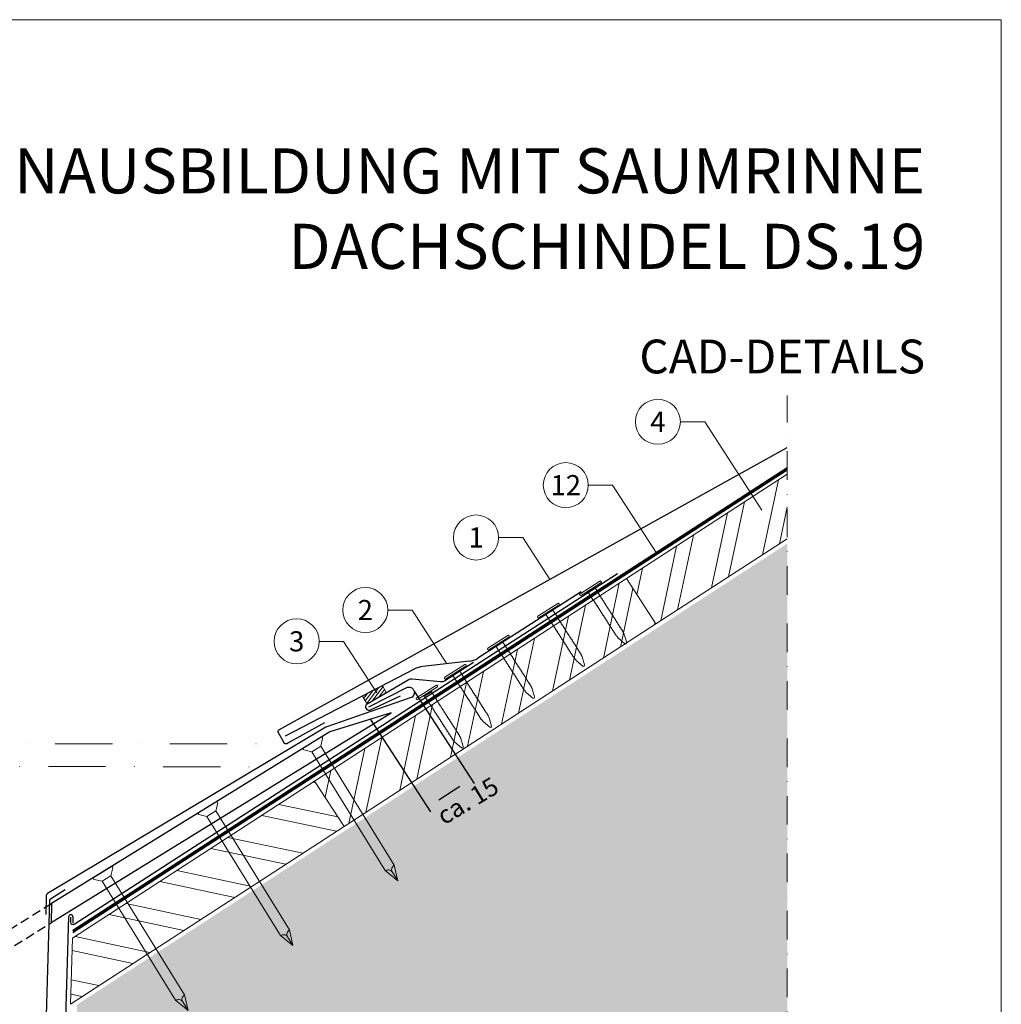
# Model space of a CAD drawing. Units: millimetres. Extents: x 0 to 70034, y 0 to 4832.
# Drawn here: x 40479 to 40915, y 603 to 1039 of the extents above; entities that cross this region are included whole.
import ezdxf
from ezdxf.enums import TextEntityAlignment as Align

# ---------------------------------------------------------------- set-up
doc = ezdxf.new("R2010")
doc.units = ezdxf.units.MM
for name, pattern in [('ACDINTGL', [3, 2, -1]), ('STRICHPUNKT', [25.4, 12.7, -6.35, 0, -6.35]), ('Trennlage', [30, 12, -18])]:
    doc.linetypes.add(name, pattern=pattern)
doc.layers.get('Defpoints').update_dxf_attribs({"lineweight": 5})
for name, color, linetype, lineweight, true_color in [('01_PREFA-Dachprodukt', 7, 'Continuous', 25, 0xe1000f), ('01_PREFA-Hafte', 7, 'Continuous', 25, 0xff7f7f), ('02_Nägel', 7, 'Continuous', 15, 0xff7f7f), ('02_Saumstreifen', 7, 'Continuous', 25, 0xff7f7f), ('02_Zubehör_sonstiges', 7, 'Continuous', 25, 0xff7f7f), ('04_Unterdach', 7, 'Continuous', 25, 0x505f69), ('04_Unterdach_Linie', 7, 'Continuous', 0, 0x505f69), ('06_Dichtung', 7, 'Continuous', 15, 0x8296a0), ('06_Holz', 7, 'Continuous', 15, 0x8296a0), ('06_Holzschfraffur', 7, 'Continuous', 13, 0xdce6eb), ('07_Mauerwerkschraffur', 7, 'Continuous', 13, 0xdce6eb), ('08_Bemassung', 7, 'Continuous', 5, 0x505f69), ('10_Blattrahmen', 7, 'Continuous', 20, 0x000000), ('99_Text_1_DE', 7, 'Continuous', 25, 0xe1000f), ('99_Text_3_DE', 7, 'Continuous', 5, 0x505f69)]:
    doc.layers.add(name, color=color, linetype=linetype, lineweight=lineweight, true_color=true_color)
doc.layers.add('99_Text_2_DE', color=7, linetype='Continuous')
doc.styles.add('Arial', font='arial.ttf')
doc.styles.add('PREFA_Standard', font='arial.ttf', dxfattribs={"height": 20})
doc.styles.add('Romans', font='romans.shx', dxfattribs={"width": 0.8})
doc.dimstyles.new('Maschinenbau', dxfattribs={"dimscale": 5, "dimtxt": 1, "dimasz": 1, "dimexe": 0.5, "dimexo": 0, "dimgap": 0.25, "dimtad": 1, "dimtxsty": 'Romans', "dimcen": 1, "dimazin": 2, "dimtp": 0.01, "dimtm": 0.01, "dimtfac": 1, "dimtofl": 0, "dimtmove": 0, "dimatfit": 3, "dimfxl": 1, "dimarcsym": 0})

# ---------------------------------------------------------------- blocks, each defined once
blk = doc.blocks.new('A$C4F181475')
for p, q in [((-5.08, 0), (5.08, 0)), ((-2.6, -3.7), (-5.43, -0.85)), ((-2.6, -3.7), (-2.6, -72.65)), ((-2.6, -3.7), (2.6, -3.7)), ((2.6, -3.7), (5.43, -0.85)), ((2.6, -3.7), (2.6, -72.65)), ((0, -80.15), (-2.6, -72.65)), ((2.6, -72.65), (0, -80.15)), ((0, -75.14), (0, -80.15))]:
    blk.add_line(p, q)
for centre, start, end in [((-5.08, -0.5), 90, 224.8659), ((5.08, -0.5), 315.1341, 90)]:
    blk.add_arc(centre, 0.5, start, end)
for points in [[(-2.6, -72.65), (-1.67, -72.9), (-0.25, -73.97), (0, -75.14)], [(2.6, -72.65), (1.67, -72.9), (0.25, -73.97), (0, -75.14)]]:
    blk.add_spline(points, degree=3)
blk = doc.blocks.new('A$C4BAB4951')
for p, q in [((0, -4.3), (0, 4.3)), ((0.7, -4.3), (0.7, 4.3)), ((-23.67, -0.01), (-23.67, 0.01)), ((-23.39, 0.39), (-20.4, 1.28)), ((-20.32, 1.29), (-19.6, 1.35)), ((-3.67, 1.5), (-0.4, 1.5)), ((-0.4, 1.5), (0, 2)), ((-0.4, -1.5), (-0.4, 1.5)), ((-23.39, -0.39), (-20.4, -1.28)), ((-20.32, -1.29), (-19.6, -1.35)), ((-3.67, -1.5), (-0.4, -1.5)), ((-0.4, -1.5), (0, -2))]:
    blk.add_line(p, q)
at = {"extrusion": (0, 0, -1)}
for centre, radius, start, end in [((-0.35, 4.3), 0.35, 0, 180), ((23.27, 0.01), 0.4, 360, 73.5064), ((20.28, 0.9), 0.4, 73.5064, 85.188), ((19.6, 1.91), 0.553, 244.5196, 270), ((18.58, -0.22), 1.8, 64.5196, 71.6711), ((19.1, 1.33), 0.17, 71.6711, 153.7368), ((18.86, 1.45), 0.0923, 267.8027, 333.7368), ((18.86, 1.91), 0.552, 244.5057, 269.6735), ((17.85, -0.22), 1.8, 64.5196, 71.6711), ((18.36, 1.33), 0.17, 71.6711, 153.7368), ((18.13, 1.45), 0.0923, 267.8027, 333.7368), ((18.13, 1.91), 0.551, 244.4964, 269.3324), ((17.12, -0.22), 1.8, 64.5196, 71.6711), ((17.63, 1.33), 0.17, 71.6711, 153.7368), ((17.39, 1.45), 0.0923, 267.8027, 333.7368), ((17.39, 1.91), 0.552, 244.5062, 269.673), ((16.38, -0.22), 1.8, 64.5196, 71.6711), ((16.89, 1.33), 0.17, 71.6711, 153.7368), ((16.66, 1.45), 0.0923, 267.8027, 333.7368), ((16.66, 1.91), 0.551, 244.4964, 269.3324), ((15.65, -0.22), 1.8, 64.5196, 71.6711), ((16.16, 1.33), 0.17, 71.6711, 153.7368), ((15.93, 1.45), 0.0923, 267.8027, 333.7368), ((15.93, 1.91), 0.552, 244.5057, 269.6735), ((14.91, -0.22), 1.8, 64.5196, 71.6711), ((15.43, 1.33), 0.17, 71.6711, 153.7368), ((15.19, 1.45), 0.0923, 267.8027, 333.7368), ((15.19, 1.91), 0.551, 244.4964, 269.3324), ((14.18, -0.22), 1.8, 64.5196, 71.6711), ((14.69, 1.33), 0.17, 71.6711, 153.7368), ((14.46, 1.45), 0.0923, 267.8027, 333.7368), ((14.46, 1.91), 0.552, 244.5057, 269.6735), ((13.45, -0.22), 1.8, 64.5196, 71.6711), ((13.96, 1.33), 0.17, 71.6711, 153.7368), ((13.72, 1.45), 0.0923, 267.8027, 333.7368), ((13.73, 1.91), 0.551, 244.4964, 269.3324), ((12.71, -0.22), 1.8, 64.5196, 71.6711), ((13.23, 1.33), 0.17, 71.6711, 153.7368), ((12.99, 1.45), 0.0923, 267.8027, 333.7368), ((12.99, 1.91), 0.552, 244.5057, 269.6735), ((11.98, -0.22), 1.8, 64.5196, 71.6711), ((12.49, 1.33), 0.17, 71.6711, 153.7368), ((12.26, 1.45), 0.0923, 267.8027, 333.7368), ((12.25, 1.92), 0.57, 244.7073, 270.3706), ((11.23, -0.22), 1.8, 64.5196, 71.6711), ((11.74, 1.33), 0.17, 71.6711, 153.7368), ((11.51, 1.45), 0.0923, 267.8027, 333.7368), ((11.51, 1.91), 0.551, 244.4964, 269.3324), ((10.5, -0.22), 1.8, 64.5196, 71.6711), ((11.01, 1.33), 0.17, 71.6711, 153.7368), ((10.78, 1.45), 0.0923, 267.8027, 333.7368), ((10.78, 1.91), 0.552, 244.5057, 269.6735), ((9.76, -0.22), 1.8, 64.5196, 71.6711), ((10.28, 1.33), 0.17, 71.6711, 153.7368), ((10.04, 1.45), 0.0923, 267.8027, 333.7368), ((10.04, 1.91), 0.551, 244.4964, 269.3324), ((9.03, -0.22), 1.8, 64.5196, 71.6711), ((9.54, 1.33), 0.17, 71.6711, 153.7368), ((9.31, 1.45), 0.0923, 267.8027, 333.7368), ((9.31, 1.91), 0.552, 244.5062, 269.673), ((8.29, -0.22), 1.8, 64.5196, 71.6711), ((8.81, 1.33), 0.17, 71.6711, 153.7368), ((8.57, 1.45), 0.0923, 267.8027, 333.7368), ((8.58, 1.91), 0.551, 244.4984, 269.3304), ((7.56, -0.22), 1.8, 64.5196, 71.6711), ((8.08, 1.33), 0.17, 71.6711, 153.7368), ((7.84, 1.45), 0.0923, 267.8027, 333.7368), ((7.84, 1.91), 0.552, 244.5057, 269.6735), ((6.83, -0.22), 1.8, 64.5196, 71.6711), ((7.34, 1.33), 0.17, 71.6711, 153.7368), ((7.11, 1.45), 0.0923, 267.8027, 333.7368), ((7.11, 1.91), 0.551, 244.4964, 269.3324), ((6.1, -0.22), 1.8, 64.5196, 71.6711), ((6.61, 1.33), 0.17, 71.6711, 153.7368), ((6.37, 1.45), 0.0923, 267.8027, 333.7368), ((6.37, 1.91), 0.552, 244.5057, 269.6735), ((5.36, -0.22), 1.8, 64.5196, 71.6711), ((5.87, 1.33), 0.17, 71.6711, 153.7368), ((5.64, 1.45), 0.0923, 267.8027, 333.7368), ((5.64, 1.91), 0.552, 244.5057, 269.6735), ((4.62, -0.22), 1.8, 64.5196, 71.6711), ((5.14, 1.33), 0.17, 71.6711, 153.7368), ((4.9, 1.45), 0.0923, 267.8027, 333.7368), ((4.91, 1.9), 0.551, 244.4964, 269.3324), ((3.89, -0.22), 1.8, 64.5196, 71.6711), ((4.41, 1.33), 0.17, 71.6711, 153.7368), ((4.17, 1.45), 0.0923, 267.8027, 333.7368), ((4.17, 1.91), 0.552, 244.5057, 269.6735), ((3.16, -0.22), 1.8, 64.5196, 71.6711), ((3.67, 1.33), 0.17, 71.6711, 90), ((23.27, -0.01), 0.4, 286.4936, 0), ((20.28, -0.9), 0.4, 274.812, 286.4936), ((19.6, -1.91), 0.553, 90, 115.4804), ((18.58, 0.22), 1.8, 288.3289, 295.4804), ((19.1, -1.33), 0.17, 206.2632, 288.3289), ((18.86, -1.45), 0.0923, 26.2632, 92.1973), ((18.86, -1.91), 0.552, 90.3265, 115.4943), ((17.85, 0.22), 1.8, 288.3289, 295.4804), ((18.36, -1.33), 0.17, 206.2632, 288.3289), ((18.13, -1.45), 0.0923, 26.2632, 92.1973), ((18.13, -1.91), 0.551, 90.6676, 115.5036), ((17.12, 0.22), 1.8, 288.3289, 295.4804), ((17.63, -1.33), 0.17, 206.2632, 288.3289), ((17.39, -1.45), 0.0923, 26.2632, 92.1973), ((17.39, -1.91), 0.552, 90.327, 115.4938), ((16.38, 0.22), 1.8, 288.3289, 295.4804), ((16.89, -1.33), 0.17, 206.2632, 288.3289), ((16.66, -1.45), 0.0923, 26.2632, 92.1973), ((16.66, -1.91), 0.551, 90.6676, 115.5036), ((15.65, 0.22), 1.8, 288.3289, 295.4804), ((16.16, -1.33), 0.17, 206.2632, 288.3289), ((15.93, -1.45), 0.0923, 26.2632, 92.1973), ((15.93, -1.91), 0.552, 90.3265, 115.4943), ((14.91, 0.22), 1.8, 288.3289, 295.4804), ((15.43, -1.33), 0.17, 206.2632, 288.3289), ((15.19, -1.45), 0.0923, 26.2632, 92.1973), ((15.19, -1.91), 0.551, 90.6676, 115.5036), ((14.18, 0.22), 1.8, 288.3289, 295.4804), ((14.69, -1.33), 0.17, 206.2632, 288.3289), ((14.46, -1.45), 0.0923, 26.2632, 92.1973), ((14.46, -1.91), 0.552, 90.3265, 115.4943), ((13.45, 0.22), 1.8, 288.3289, 295.4804), ((13.96, -1.33), 0.17, 206.2632, 288.3289), ((13.72, -1.45), 0.0923, 26.2632, 92.1973), ((13.73, -1.91), 0.551, 90.6676, 115.5036), ((12.71, 0.22), 1.8, 288.3289, 295.4804), ((13.23, -1.33), 0.17, 206.2632, 288.3289), ((12.99, -1.45), 0.0923, 26.2632, 92.1973), ((12.99, -1.91), 0.552, 90.3265, 115.4943), ((11.98, 0.22), 1.8, 288.3289, 295.4804), ((12.49, -1.33), 0.17, 206.2632, 288.3289), ((12.26, -1.45), 0.0923, 26.2632, 92.1973), ((12.25, -1.92), 0.57, 89.6294, 115.2927), ((11.23, 0.22), 1.8, 288.3289, 295.4804), ((11.74, -1.33), 0.17, 206.2632, 288.3289), ((11.51, -1.45), 0.0923, 26.2632, 92.1973), ((11.51, -1.91), 0.551, 90.6676, 115.5036), ((10.5, 0.22), 1.8, 288.3289, 295.4804), ((11.01, -1.33), 0.17, 206.2632, 288.3289), ((10.78, -1.45), 0.0923, 26.2632, 92.1973), ((10.78, -1.91), 0.552, 90.3265, 115.4943), ((9.76, 0.22), 1.8, 288.3289, 295.4804), ((10.28, -1.33), 0.17, 206.2632, 288.3289), ((10.04, -1.45), 0.0923, 26.2632, 92.1973), ((10.04, -1.91), 0.551, 90.6676, 115.5036), ((9.03, 0.22), 1.8, 288.3289, 295.4804), ((9.54, -1.33), 0.17, 206.2632, 288.3289), ((9.31, -1.45), 0.0923, 26.2632, 92.1973), ((9.31, -1.91), 0.552, 90.327, 115.4938), ((8.29, 0.22), 1.8, 288.3289, 295.4804), ((8.81, -1.33), 0.17, 206.2632, 288.3289), ((8.57, -1.45), 0.0923, 26.2632, 92.1973), ((8.58, -1.91), 0.551, 90.6696, 115.5016), ((7.56, 0.22), 1.8, 288.3289, 295.4804), ((8.08, -1.33), 0.17, 206.2632, 288.3289), ((7.84, -1.45), 0.0923, 26.2632, 92.1973), ((7.84, -1.91), 0.552, 90.3265, 115.4943), ((6.83, 0.22), 1.8, 288.3289, 295.4804), ((7.34, -1.33), 0.17, 206.2632, 288.3289), ((7.11, -1.45), 0.0923, 26.2632, 92.1973), ((7.11, -1.91), 0.551, 90.6676, 115.5036), ((6.1, 0.22), 1.8, 288.3289, 295.4804), ((6.61, -1.33), 0.17, 206.2632, 288.3289), ((6.37, -1.45), 0.0923, 26.2632, 92.1973), ((6.37, -1.91), 0.552, 90.3265, 115.4943), ((5.36, 0.22), 1.8, 288.3289, 295.4804), ((5.87, -1.33), 0.17, 206.2632, 288.3289), ((5.64, -1.45), 0.0923, 26.2632, 92.1973), ((5.64, -1.91), 0.552, 90.3265, 115.4943), ((4.62, 0.22), 1.8, 288.3289, 295.4804), ((5.14, -1.33), 0.17, 206.2632, 288.3289), ((4.9, -1.45), 0.0923, 26.2632, 92.1973), ((4.91, -1.9), 0.551, 90.6676, 115.5036), ((3.89, 0.22), 1.8, 288.3289, 295.4804), ((4.41, -1.33), 0.17, 206.2632, 288.3289), ((4.17, -1.45), 0.0923, 26.2632, 92.1973), ((4.17, -1.91), 0.552, 90.3265, 115.4943), ((3.16, 0.22), 1.8, 288.3289, 295.4804), ((3.67, -1.33), 0.17, 270, 288.3289), ((-0.35, -4.3), 0.35, 180, 360)]:
    blk.add_arc(centre, radius, start, end, dxfattribs=at)
blk = doc.blocks.new('*D131')
at = {"layer": '08_Bemassung', "color": 0, "lineweight": -2, "transparency": 16777216}
for p, q in [((40654.06, 741.46), (40680.65, 700.54)), ((40634.72, 728.9), (40661.31, 687.97)), ((40664.98, 693.34), (40674.26, 699.36))]:
    blk.add_line(p, q, dxfattribs=at)
at = {"layer": '08_Bemassung', "color": 0, "transparency": 16777216}
for points in [[(40673.71, 700.2), (40674.8, 698.53), (40679.29, 702.63)], [(40664.44, 694.18), (40665.53, 692.5), (40659.95, 690.07)]]:
    blk.add_solid(points, dxfattribs=at)
at = {"layer": 'Defpoints', "color": 0, "transparency": 16777216}
for p in [(40654.06, 741.46), (40634.72, 728.9), (40679.29, 702.63)]:
    blk.add_point(p, dxfattribs=at)
blk = doc.blocks.new('A$C68322A0E')
at = {"layer": '01_PREFA-Dachprodukt', "linetype": 'ACDINTGL', "ltscale": 2}
for p, q in [((103.21, 72.13), (44.33, 35.69)), ((0, 0), (102.96, 63.65)), ((22.16, 21.98), (-0.28, 8.09))]:
    blk.add_line(p, q, dxfattribs=at)
for radius, start, end in [(62, 254.324, 297.5334), (69, 256.1683, 275.4034)]:
    blk.add_arc((15.67, 90.67), radius, start, end, dxfattribs=at)
blk = doc.blocks.new('A$C33afb37e')
at = {"layer": '10_Blattrahmen'}
blk.add_lwpolyline([(0, -1039.5), (735, -1039.5), (735, 0), (0, 0)], close=True, dxfattribs=at)

msp = doc.modelspace()

# ---------------------------------------------------------------- hatches: boundary and pattern name
at = {"layer": '06_Dichtung', "linetype": 'ACDINTGL', "ltscale": 5}
h = msp.add_hatch(dxfattribs=at)
h.set_pattern_fill('ANSI31', color=256, scale=10, angle=8, style=0)
h.set_pattern_definition([(53, (39045.328, 6798.1544), (-0.9982944, 0.75226878), [])])
h.paths.add_polyline_path([(40633.157, 735.821), (40641.746, 740.834), (40639.955, 743.903), (40631.118, 739.314)])
at = {"layer": '06_Holzschfraffur'}
h = msp.add_hatch(dxfattribs=at)
h.set_pattern_fill('ANSI32', color=256, scale=2, angle=33, style=0)
h.set_pattern_definition([(78, (34592.257, -2880.008), (-18.63371, 3.96072), []), (78, (34599.789, -2875.117), (-18.63371, 3.96072), [])])
h.paths.add_polyline_path([(40819.584, 809.194), (40819.584, 837.811), (40748.254, 791.488), (40761.325, 771.36)])
h = msp.add_hatch(dxfattribs=at)
h.set_pattern_fill('ANSI32', color=256, scale=2, angle=33, style=0)
h.set_pattern_definition([(78, (34453.877, -2969.873), (-18.63371, 3.96072), []), (78, (34461.408, -2964.982), (-18.63371, 3.96072), [])])
h.paths.add_polyline_path([(40761.325, 771.36), (40748.254, 791.488), (40609.873, 701.623), (40622.944, 681.495)])
h = msp.add_hatch(dxfattribs=at)
h.set_pattern_fill('ANSI32', color=256, scale=2, angle=303, style=0)
h.set_pattern_definition([(348, (34453.877, -2969.873), (3.96072, 18.63371), []), (348, (34458.768, -2977.405), (3.96072, 18.63371), [])])
h.paths.add_polyline_path([(40622.944, 681.495), (40609.873, 701.623), (40502.449, 631.861), (40501.586, 602.683)])
at = {"layer": '07_Mauerwerkschraffur'}
h = msp.add_hatch(color=256, dxfattribs=at)
h.dxf.hatch_style = 1
h.paths.add_polyline_path([(40819.584, 554.795), (40819.584, 807.036), (40504.529, 602.436), (40494.363, 258.858), (40512.056, 258.858), (40512.056, 148.407), (40595.512, 148.407), (40595.512, 554.795)])

# ---------------------------------------------------------------- linework, layer by layer
at = {"layer": '01_PREFA-Dachprodukt'}
msp.add_lwpolyline([(40614.274, 727.447), (40597.685, 718.232), (40597.663, 718.221), (40597.641, 718.21), (40597.619, 718.199), (40597.597, 718.189), (40597.574, 718.179), (40597.551, 718.17), (40597.528, 718.162), (40597.505, 718.154), (40597.482, 718.147), (40597.458, 718.14), (40597.434, 718.134), (40597.41, 718.128), (40597.386, 718.123), (40597.362, 718.119), (40597.338, 718.115), (40597.314, 718.112), (40597.288, 718.109), (40597.263, 718.107), (40597.237, 718.105), (40597.212, 718.104), (40597.186, 718.104), (40597.161, 718.104), (40597.135, 718.105), (40597.11, 718.107), (40597.084, 718.109), (40597.059, 718.112), (40597.034, 718.116), (40597.008, 718.12), (40596.983, 718.125), (40596.958, 718.13), (40596.934, 718.136), (40596.909, 718.143), (40596.885, 718.15), (40596.86, 718.158), (40596.836, 718.167), (40596.812, 718.176), (40596.789, 718.186), (40596.765, 718.196), (40596.742, 718.207), (40596.72, 718.219), (40596.697, 718.231), (40596.675, 718.243), (40596.653, 718.256), (40596.631, 718.27), (40596.61, 718.284), (40596.589, 718.299), (40596.569, 718.314), (40596.549, 718.33), (40596.53, 718.346), (40596.511, 718.362), (40596.493, 718.378), (40596.475, 718.395), (40596.458, 718.413), (40596.441, 718.43), (40596.425, 718.449), (40596.409, 718.467), (40596.393, 718.486), (40596.378, 718.506), (40596.363, 718.525), (40596.349, 718.545), (40596.336, 718.566), (40596.322, 718.586), (40596.31, 718.607), (40596.298, 718.629), (40593.83, 723.07), (40593.819, 723.092), (40593.808, 723.114), (40593.797, 723.136), (40593.787, 723.158), (40593.777, 723.181), (40593.768, 723.204), (40593.76, 723.227), (40593.752, 723.25), (40593.745, 723.273), (40593.738, 723.297), (40593.732, 723.321), (40593.726, 723.345), (40593.721, 723.369), (40593.717, 723.393), (40593.713, 723.417), (40593.71, 723.441), (40593.707, 723.467), (40593.705, 723.492), (40593.703, 723.518), (40593.702, 723.543), (40593.702, 723.569), (40593.702, 723.594), (40593.703, 723.62), (40593.705, 723.645), (40593.707, 723.671), (40593.71, 723.696), (40593.714, 723.721), (40593.718, 723.746), (40593.723, 723.771), (40593.728, 723.796), (40593.735, 723.821), (40593.741, 723.846), (40593.749, 723.87), (40593.757, 723.895), (40593.765, 723.919), (40593.774, 723.942), (40593.784, 723.966), (40593.794, 723.989), (40593.805, 724.013), (40593.817, 724.035), (40593.829, 724.058), (40593.841, 724.08), (40593.855, 724.102), (40593.868, 724.124), (40593.882, 724.145), (40593.897, 724.166), (40593.912, 724.186), (40593.928, 724.206), (40593.944, 724.225), (40593.96, 724.244), (40593.977, 724.262), (40593.994, 724.279), (40594.011, 724.297), (40594.029, 724.314), (40594.047, 724.33), (40594.066, 724.346), (40594.084, 724.362), (40594.104, 724.377), (40594.124, 724.391), (40594.144, 724.406), (40594.164, 724.419), (40594.185, 724.432), (40594.206, 724.445), (40594.227, 724.457), (40819.584, 849.639)], dxfattribs=at)
for points in [[(40744.227, 793.583), (40503.24, 637.961, -0.5940705), (40501.698, 638.801), (40501.698, 641.285)], [(40633.934, 734.558), (40651.092, 743.234, -0.998696), (40652.291, 738.499), (40614.89, 725.591), (40491.287, 651.677, 0.2559465), (40490.801, 650.849), (40490.552, 642.424)]]:
    msp.add_lwpolyline(points, format="xyb", dxfattribs=at)
msp.add_lwpolyline([(40492.947, 638.85), (40643.818, 731.961), (40616.592, 723.542), (40493.195, 647.229)], close=True, dxfattribs=at)
at = {"layer": '01_PREFA-Hafte'}
msp.add_lwpolyline([(40680.302, 754.222), (40667.499, 746.005, -0.1574499), (40665.698, 745.611), (40653.154, 746.835, 0.157685), (40651.35, 746.44), (40633.157, 735.821, 1), (40634.712, 733.294), (40647.972, 739.475)], format="xyb", dxfattribs=at)
at = {"layer": '02_Saumstreifen'}
for p, q in [((40728.159, 785.555), (40682.291, 756.116)), ((40678.381, 754.821), (40657.947, 752.512)), ((40654.028, 751.211), (40596.841, 721.513, 0))]:
    msp.add_line(p, q, dxfattribs=at)
for centre, start, end in [((40677.258, 764.757), 276.4464, 300.21925), ((40659.069, 742.575), 96.4464, 120.2718)]:
    msp.add_arc(centre, 10, start, end, dxfattribs=at)
at = {"layer": '02_Zubehör_sonstiges'}
for p, q in [((40492.698, 649.405), (40499.13, 653.491)), ((40492.235, 648.59), (40486.369, 450.351))]:
    msp.add_line(p, q, dxfattribs=at)
msp.add_lwpolyline([(40502.698, 638.583), (40502.698, 641.285, 0.9853177), (40500.698, 641.314), (40488.456, 226.592)], format="xyb", dxfattribs=at)
msp.add_arc((40493.234, 648.561), 1, 122.43146, 178.30512, dxfattribs=at)
at = {"layer": '04_Unterdach', "linetype": 'Trennlage', "ltscale": 0.5, "const_width": 1}
msp.add_lwpolyline([(40502.597, 634.87), (40819.584, 840.184)], dxfattribs=at)
at = {"layer": '04_Unterdach_Linie', "ltscale": 5}
for p, q in [((40502.579, 634.264), (40819.584, 839.59)), ((40502.615, 635.475), (40819.584, 840.778))]:
    msp.add_line(p, q, dxfattribs=at)
at = {"layer": '06_Dichtung', "linetype": 'ACDINTGL', "ltscale": 5}
msp.add_lwpolyline([(40633.157, 735.821), (40641.746, 740.834), (40639.955, 743.903), (40631.118, 739.314)], close=True, dxfattribs=at)
at = {"layer": '06_Holz'}
msp.add_lwpolyline([(40819.584, 837.811), (40748.254, 791.488), (40761.325, 771.36), (40819.584, 809.194)], dxfattribs=at)
for points in [[(40622.944, 681.495), (40761.325, 771.36), (40748.254, 791.488), (40609.873, 701.623)], [(40501.586, 602.683), (40622.944, 681.495), (40609.873, 701.623), (40502.449, 631.861)]]:
    msp.add_lwpolyline(points, close=True, dxfattribs=at)
at = {"layer": '08_Bemassung'}
for p, q in [((40772.168, 861.064), (40782.953, 861.064)), ((40782.953, 861.064), (40808.304, 821.901)), ((40731.305, 832.96), (40742.09, 832.96)), ((40742.09, 832.96), (40761.47, 803.02)), ((40691.494, 809.724, 0), (40702.279, 809.724, 0)), ((40702.279, 809.724, 0), (40714.147, 791.39, 0)), ((40642.347, 777.518), (40653.132, 777.518)), ((40653.132, 777.518), (40668.544, 753.709)), ((40611.905, 763.621), (40622.69, 763.621)), ((40622.69, 763.621), (40637.447, 740.823))]:
    msp.add_line(p, q, dxfattribs=at)
at = {"layer": '08_Bemassung', "linetype": 'STRICHPUNKT', "ltscale": 2}
msp.add_line((40339.039, 708.105), (40585.461, 707.993), dxfattribs=at)
at = {"layer": '08_Bemassung', "linetype": 'STRICHPUNKT'}
msp.add_lwpolyline([(40352.251, 148.407), (40595.512, 148.407), (40595.512, 554.795), (40819.584, 554.795), (40819.584, 872.791)], dxfattribs=at)
at = {"layer": '08_Bemassung', "linetype": 'STRICHPUNKT', "ltscale": 2, "elevation": 0}
msp.add_lwpolyline([(40342.085, 718.104), (40597.186, 718.104)], dxfattribs=at)
at = {"layer": '08_Bemassung'}
for centre in [(40762.172, 861.064), (40721.309, 832.96), (40681.498, 809.724, 0), (40632.351, 777.518), (40601.909, 763.621)]:
    msp.add_circle(centre, 9.996, dxfattribs=at)

# ---------------------------------------------------------------- block references
for name, p in [('A$C33afb37e', (40179.54, 1039.499)), ('A$C68322A0E', (40389.983, 575.045))]:
    msp.add_blockref(name, p)
at = {"layer": '02_Nägel'}
for name, p, xscale, yscale, zscale, rotation in [('A$C4BAB4951', (40732.502, 786.8), 1.22, 1.22, 1.22, 122.7154372192739), ('A$C4BAB4951', (40713.789, 776.917), 1.22, 1.22, 1.22, 122.7154372192739), ('A$C4BAB4951', (40691.64, 762.696), 1.22, 1.22, 1.22, 122.7154372192739), ('A$C4BAB4951', (40672.517, 749.803), 1.22, 1.22, 1.22, 122.7154372192739), ('A$C4BAB4951', (40659.968, 740.645), 1.22, 1.22, 1.22, 122.7154372192739), ('A$C4F181475', (40608.815, 718.733), 0.9000000000000005, 0.9000000000000005, 0.9000000000000005, 31.73406240415922), ('A$C4F181475', (40562.299, 689.966), 0.9000000000000005, 0.9000000000000005, 0.9000000000000005, 31.73406240415922), ('A$C4F181475', (40515.783, 661.198), 0.9000000000000005, 0.9000000000000005, 0.9000000000000005, 31.73406240415922)]:
    msp.add_blockref(name, p, dxfattribs=dict(at, xscale=xscale, yscale=yscale, zscale=zscale, rotation=rotation))

# ---------------------------------------------------------------- texts
at = {"layer": '08_Bemassung', "style": 'PREFA_Standard'}
for s, p in [('4', (40762.172, 861.064)), ('12', (40721.309, 832.96)), ('1', (40681.498, 809.724, 0)), ('2', (40632.351, 777.518)), ('3', (40601.909, 763.621))]:
    msp.add_text(s, height=8.925, dxfattribs=at).set_placement(p, align=Align.MIDDLE_CENTER)
at = {"layer": '99_Text_1_DE', "char_height": 20, "attachment_point": 3, "style": 'Arial'}
for s, insert in [('TRAUFENAUSBILDUNG MIT SAUMRINNE', (40880.759, 982.412)), ('DACHSCHINDEL DS.19', (40880.759, 948.912))]:
    msp.add_mtext_dynamic_manual_height_columns(s, width=5213.69799, gutter_width=375, heights=[0], dxfattribs=dict(at, insert=insert))
at = {"layer": '99_Text_2_DE', "insert": (40880.759, 890.036), "char_height": 15, "attachment_point": 6, "style": 'Arial'}
msp.add_mtext_dynamic_manual_height_columns('CAD-DETAILS', width=878.52713, gutter_width=12.5, heights=[0], dxfattribs=at)
at = {"layer": '99_Text_3_DE', "style": 'PREFA_Standard'}
msp.add_text('ca. 15', height=8, rotation=31.00058, dxfattribs=at).set_placement((40667.294, 681.897))

# ---------------------------------------------------------------- dimensions: what is measured, and where the dimension line sits
at = {"layer": '08_Bemassung'}
dim = msp.add_linear_dim(base=(40679.288, 702.634), p1=(40634.72, 728.9), p2=(40654.056, 741.465), angle=33.01552, text=' ', dimstyle='Maschinenbau', override={"dimasz": 1.2}, dxfattribs=at)
dim.commit()
dim.dimension.update_dxf_attribs({"geometry": '*D131', "text_midpoint": (40665.438, 693.634), "dimtype": 161})

doc.saveas('drawing.dxf')
